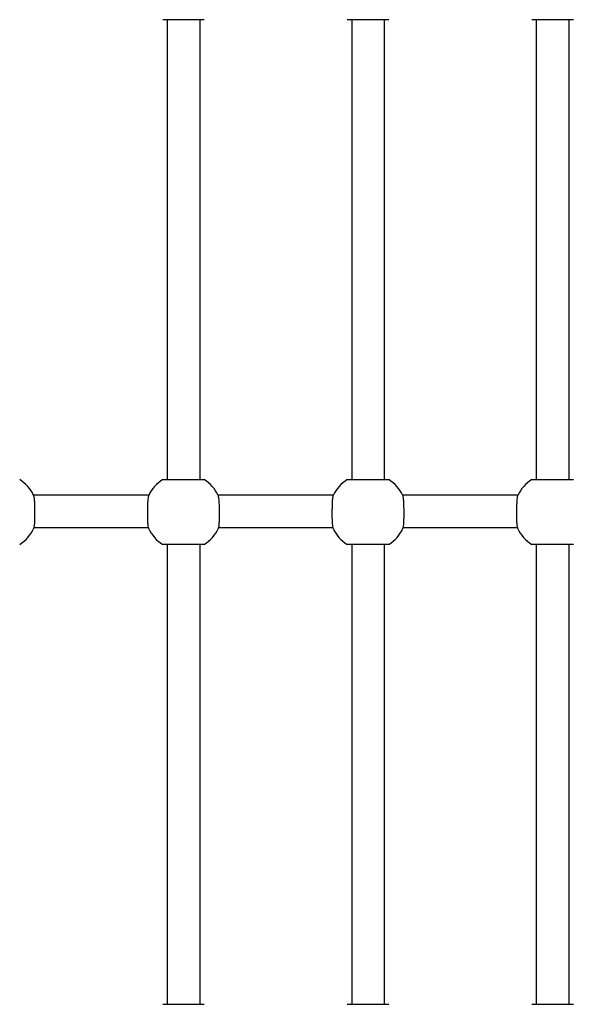
# Model space of a CAD drawing. Units: millimetres. Extents: x -30 to 14736, y -342 to 12519.
# Drawn here: x 8541 to 8814, y 4800 to 5285 of the extents above; entities that cross this region are included whole.
import ezdxf

# ---------------------------------------------------------------- set-up
doc = ezdxf.new("R2010")
doc.units = ezdxf.units.MM
doc.layers.add('GIOCO 2D', color=7, linetype='Continuous')

# ---------------------------------------------------------------- blocks, each defined once
blk = doc.blocks.new('T0180DT PIANTA')
at = {"layer": 'GIOCO 2D'}
for p, q in [((6615.5, 1836.11), (6615.5, 1609.61)), ((6631.5, 1836.11), (6631.5, 1609.61)), ((6706.5, 1836.11), (6706.5, 1609.61)), ((6722.5, 1836.11), (6722.5, 1609.61)), ((6797.5, 1836.11), (6797.5, 1609.61)), ((6813.5, 1836.11), (6813.5, 1609.61)), ((6549.55, 1602), (6606.46, 1602)), ((6640.55, 1602), (6697.46, 1602)), ((6731.55, 1602), (6788.46, 1602)), ((6549.87, 1586), (6606.13, 1586)), ((6640.87, 1586), (6697.13, 1586)), ((6731.87, 1586), (6788.13, 1586)), ((6615.5, 1577.61), (6615.5, 1351.11)), ((6631.5, 1577.61), (6631.5, 1351.11)), ((6706.5, 1577.61), (6706.5, 1351.11)), ((6722.5, 1577.61), (6722.5, 1351.11)), ((6797.5, 1577.61), (6797.5, 1351.11)), ((6813.5, 1577.61), (6813.5, 1351.11))]:
    blk.add_line(p, q, dxfattribs=at)
for centre, start, end in [((6532.5, 1593.61), 25.5464, 57.3631), ((6623.5, 1593.61), 122.6369, 154.4536), ((6623.5, 1593.61), 25.5464, 57.3631), ((6714.5, 1593.61), 122.6369, 154.4536), ((6714.5, 1593.61), 25.5464, 57.3631), ((6805.5, 1593.61), 122.6369, 154.4536), ((6532.5, 1593.61), 302.6369, 335.0042), ((6623.5, 1593.61), 204.9958, 237.3631), ((6623.5, 1593.61), 302.6369, 335.0042), ((6714.5, 1593.61), 204.9958, 237.3631), ((6714.5, 1593.61), 302.6369, 335.0042), ((6805.5, 1593.61), 204.9958, 237.3631)]:
    blk.add_arc(centre, 19, start, end, dxfattribs=at)
for points, knots in [([(6633.75, 1836.11), (6633.75, 1836.11), (6633.72, 1836.11), (6633.61, 1836.11), (6633.52, 1836.11), (6633.3, 1836.11), (6633.15, 1836.11), (6632.78, 1836.11), (6632.56, 1836.11), (6632.21, 1836.11), (6632.06, 1836.11), (6631.73, 1836.11), (6631.56, 1836.11), (6631.19, 1836.11), (6631, 1836.11), (6630.61, 1836.11), (6630.42, 1836.11), (6629.96, 1836.11), (6629.66, 1836.11), (6629.03, 1836.11), (6628.71, 1836.11), (6628.05, 1836.11), (6627.66, 1836.11), (6626.86, 1836.11), (6626.44, 1836.11), (6625.59, 1836.11), (6625.16, 1836.11), (6624.32, 1836.11), (6623.9, 1836.11), (6623.5, 1836.11), (6623.1, 1836.11), (6622.69, 1836.11), (6621.84, 1836.11), (6621.41, 1836.11), (6620.57, 1836.11), (6620.15, 1836.11), (6619.34, 1836.11), (6618.96, 1836.11), (6618.3, 1836.11), (6617.97, 1836.11), (6617.35, 1836.11), (6617.05, 1836.11), (6616.59, 1836.11), (6616.39, 1836.11), (6616, 1836.11), (6615.81, 1836.11), (6615.45, 1836.11), (6615.27, 1836.11), (6614.95, 1836.11), (6614.8, 1836.11), (6614.44, 1836.11), (6614.23, 1836.11), (6613.86, 1836.11), (6613.7, 1836.11), (6613.49, 1836.11), (6613.4, 1836.11), (6613.28, 1836.11), (6613.26, 1836.11), (6613.26, 1836.11)], [-14.272681, -14.272681, -14.272681, -14.272681, -13.170945, -13.170945, -12.069209, -12.069209, -10.878119, -10.878119, -9.687029, -9.687029, -8.958689, -8.958689, -8.230349, -8.230349, -7.502008, -7.502008, -6.773668, -6.773668, -5.777164, -5.777164, -4.780661, -4.780661, -3.585496, -3.585496, -2.39033, -2.39033, -1.195165, -1.195165, 0, 0, 0, 1.195165, 1.195165, 2.39033, 2.39033, 3.585496, 3.585496, 4.780661, 4.780661, 5.777164, 5.777164, 6.773668, 6.773668, 7.502008, 7.502008, 8.230349, 8.230349, 8.958689, 8.958689, 9.687029, 9.687029, 10.878119, 10.878119, 12.069209, 12.069209, 13.170945, 13.170945, 14.272681, 14.272681, 14.272681, 14.272681]), ([(6724.75, 1836.11), (6724.75, 1836.11), (6724.72, 1836.11), (6724.61, 1836.11), (6724.52, 1836.11), (6724.3, 1836.11), (6724.15, 1836.11), (6723.78, 1836.11), (6723.56, 1836.11), (6723.21, 1836.11), (6723.06, 1836.11), (6722.73, 1836.11), (6722.56, 1836.11), (6722.19, 1836.11), (6722, 1836.11), (6721.61, 1836.11), (6721.42, 1836.11), (6720.96, 1836.11), (6720.66, 1836.11), (6720.03, 1836.11), (6719.71, 1836.11), (6719.05, 1836.11), (6718.66, 1836.11), (6717.86, 1836.11), (6717.44, 1836.11), (6716.59, 1836.11), (6716.16, 1836.11), (6715.32, 1836.11), (6714.9, 1836.11), (6714.5, 1836.11), (6714.1, 1836.11), (6713.69, 1836.11), (6712.84, 1836.11), (6712.41, 1836.11), (6711.57, 1836.11), (6711.15, 1836.11), (6710.34, 1836.11), (6709.96, 1836.11), (6709.3, 1836.11), (6708.97, 1836.11), (6708.35, 1836.11), (6708.05, 1836.11), (6707.59, 1836.11), (6707.39, 1836.11), (6707, 1836.11), (6706.81, 1836.11), (6706.45, 1836.11), (6706.27, 1836.11), (6705.95, 1836.11), (6705.8, 1836.11), (6705.44, 1836.11), (6705.23, 1836.11), (6704.86, 1836.11), (6704.7, 1836.11), (6704.49, 1836.11), (6704.4, 1836.11), (6704.28, 1836.11), (6704.26, 1836.11), (6704.26, 1836.11)], [-14.272681, -14.272681, -14.272681, -14.272681, -13.170945, -13.170945, -12.069209, -12.069209, -10.878119, -10.878119, -9.687029, -9.687029, -8.958689, -8.958689, -8.230349, -8.230349, -7.502008, -7.502008, -6.773668, -6.773668, -5.777164, -5.777164, -4.780661, -4.780661, -3.585496, -3.585496, -2.39033, -2.39033, -1.195165, -1.195165, 0, 0, 0, 1.195165, 1.195165, 2.39033, 2.39033, 3.585496, 3.585496, 4.780661, 4.780661, 5.777164, 5.777164, 6.773668, 6.773668, 7.502008, 7.502008, 8.230349, 8.230349, 8.958689, 8.958689, 9.687029, 9.687029, 10.878119, 10.878119, 12.069209, 12.069209, 13.170945, 13.170945, 14.272681, 14.272681, 14.272681, 14.272681]), ([(6815.75, 1836.11), (6815.75, 1836.11), (6815.72, 1836.11), (6815.61, 1836.11), (6815.52, 1836.11), (6815.3, 1836.11), (6815.15, 1836.11), (6814.78, 1836.11), (6814.56, 1836.11), (6814.21, 1836.11), (6814.06, 1836.11), (6813.73, 1836.11), (6813.56, 1836.11), (6813.19, 1836.11), (6813, 1836.11), (6812.61, 1836.11), (6812.42, 1836.11), (6811.96, 1836.11), (6811.66, 1836.11), (6811.03, 1836.11), (6810.71, 1836.11), (6810.05, 1836.11), (6809.66, 1836.11), (6808.86, 1836.11), (6808.44, 1836.11), (6807.59, 1836.11), (6807.16, 1836.11), (6806.32, 1836.11), (6805.9, 1836.11), (6805.5, 1836.11), (6805.1, 1836.11), (6804.69, 1836.11), (6803.84, 1836.11), (6803.41, 1836.11), (6802.57, 1836.11), (6802.15, 1836.11), (6801.34, 1836.11), (6800.96, 1836.11), (6800.3, 1836.11), (6799.97, 1836.11), (6799.35, 1836.11), (6799.05, 1836.11), (6798.59, 1836.11), (6798.39, 1836.11), (6798, 1836.11), (6797.81, 1836.11), (6797.45, 1836.11), (6797.27, 1836.11), (6796.95, 1836.11), (6796.8, 1836.11), (6796.44, 1836.11), (6796.23, 1836.11), (6795.86, 1836.11), (6795.7, 1836.11), (6795.49, 1836.11), (6795.4, 1836.11), (6795.28, 1836.11), (6795.26, 1836.11), (6795.26, 1836.11)], [-14.272681, -14.272681, -14.272681, -14.272681, -13.170945, -13.170945, -12.069209, -12.069209, -10.878119, -10.878119, -9.687029, -9.687029, -8.958689, -8.958689, -8.230349, -8.230349, -7.502008, -7.502008, -6.773668, -6.773668, -5.777164, -5.777164, -4.780661, -4.780661, -3.585496, -3.585496, -2.39033, -2.39033, -1.195165, -1.195165, 0, 0, 0, 1.195165, 1.195165, 2.39033, 2.39033, 3.585496, 3.585496, 4.780661, 4.780661, 5.777164, 5.777164, 6.773668, 6.773668, 7.502008, 7.502008, 8.230349, 8.230349, 8.958689, 8.958689, 9.687029, 9.687029, 10.878119, 10.878119, 12.069209, 12.069209, 13.170945, 13.170945, 14.272681, 14.272681, 14.272681, 14.272681]), ([(6613.26, 1609.61), (6613.26, 1609.61), (6613.28, 1609.61), (6613.4, 1609.61), (6613.49, 1609.61), (6613.7, 1609.61), (6613.86, 1609.61), (6614.23, 1609.61), (6614.44, 1609.61), (6614.8, 1609.61), (6614.95, 1609.61), (6615.27, 1609.61), (6615.45, 1609.61), (6615.81, 1609.61), (6616, 1609.61), (6616.39, 1609.61), (6616.59, 1609.61), (6617.05, 1609.61), (6617.35, 1609.61), (6617.97, 1609.61), (6618.3, 1609.61), (6618.96, 1609.61), (6619.34, 1609.61), (6620.15, 1609.61), (6620.57, 1609.61), (6621.41, 1609.61), (6621.84, 1609.61), (6622.69, 1609.61), (6623.1, 1609.61), (6623.5, 1609.61), (6623.9, 1609.61), (6624.32, 1609.61), (6625.16, 1609.61), (6625.59, 1609.61), (6626.44, 1609.61), (6626.86, 1609.61), (6627.66, 1609.61), (6628.05, 1609.61), (6628.71, 1609.61), (6629.03, 1609.61), (6629.66, 1609.61), (6629.96, 1609.61), (6630.42, 1609.61), (6630.61, 1609.61), (6631, 1609.61), (6631.19, 1609.61), (6631.56, 1609.61), (6631.73, 1609.61), (6632.06, 1609.61), (6632.21, 1609.61), (6632.56, 1609.61), (6632.78, 1609.61), (6633.15, 1609.61), (6633.3, 1609.61), (6633.52, 1609.61), (6633.61, 1609.61), (6633.72, 1609.61), (6633.75, 1609.61), (6633.75, 1609.61)], [-14.272681, -14.272681, -14.272681, -14.272681, -13.170945, -13.170945, -12.069209, -12.069209, -10.878119, -10.878119, -9.687029, -9.687029, -8.958689, -8.958689, -8.230349, -8.230349, -7.502008, -7.502008, -6.773668, -6.773668, -5.777164, -5.777164, -4.780661, -4.780661, -3.585496, -3.585496, -2.39033, -2.39033, -1.195165, -1.195165, 0, 0, 0, 1.195165, 1.195165, 2.39033, 2.39033, 3.585496, 3.585496, 4.780661, 4.780661, 5.777164, 5.777164, 6.773668, 6.773668, 7.502008, 7.502008, 8.230349, 8.230349, 8.958689, 8.958689, 9.687029, 9.687029, 10.878119, 10.878119, 12.069209, 12.069209, 13.170945, 13.170945, 14.272681, 14.272681, 14.272681, 14.272681]), ([(6704.26, 1609.61), (6704.26, 1609.61), (6704.28, 1609.61), (6704.4, 1609.61), (6704.49, 1609.61), (6704.7, 1609.61), (6704.86, 1609.61), (6705.23, 1609.61), (6705.44, 1609.61), (6705.8, 1609.61), (6705.95, 1609.61), (6706.27, 1609.61), (6706.45, 1609.61), (6706.81, 1609.61), (6707, 1609.61), (6707.39, 1609.61), (6707.59, 1609.61), (6708.05, 1609.61), (6708.35, 1609.61), (6708.97, 1609.61), (6709.3, 1609.61), (6709.96, 1609.61), (6710.34, 1609.61), (6711.15, 1609.61), (6711.57, 1609.61), (6712.41, 1609.61), (6712.84, 1609.61), (6713.69, 1609.61), (6714.1, 1609.61), (6714.5, 1609.61), (6714.9, 1609.61), (6715.32, 1609.61), (6716.16, 1609.61), (6716.59, 1609.61), (6717.44, 1609.61), (6717.86, 1609.61), (6718.66, 1609.61), (6719.05, 1609.61), (6719.71, 1609.61), (6720.03, 1609.61), (6720.66, 1609.61), (6720.96, 1609.61), (6721.42, 1609.61), (6721.61, 1609.61), (6722, 1609.61), (6722.19, 1609.61), (6722.56, 1609.61), (6722.73, 1609.61), (6723.06, 1609.61), (6723.21, 1609.61), (6723.56, 1609.61), (6723.78, 1609.61), (6724.15, 1609.61), (6724.3, 1609.61), (6724.52, 1609.61), (6724.61, 1609.61), (6724.72, 1609.61), (6724.75, 1609.61), (6724.75, 1609.61)], [-14.272681, -14.272681, -14.272681, -14.272681, -13.170945, -13.170945, -12.069209, -12.069209, -10.878119, -10.878119, -9.687029, -9.687029, -8.958689, -8.958689, -8.230349, -8.230349, -7.502008, -7.502008, -6.773668, -6.773668, -5.777164, -5.777164, -4.780661, -4.780661, -3.585496, -3.585496, -2.39033, -2.39033, -1.195165, -1.195165, 0, 0, 0, 1.195165, 1.195165, 2.39033, 2.39033, 3.585496, 3.585496, 4.780661, 4.780661, 5.777164, 5.777164, 6.773668, 6.773668, 7.502008, 7.502008, 8.230349, 8.230349, 8.958689, 8.958689, 9.687029, 9.687029, 10.878119, 10.878119, 12.069209, 12.069209, 13.170945, 13.170945, 14.272681, 14.272681, 14.272681, 14.272681]), ([(6795.26, 1609.61), (6795.26, 1609.61), (6795.28, 1609.61), (6795.4, 1609.61), (6795.49, 1609.61), (6795.7, 1609.61), (6795.86, 1609.61), (6796.23, 1609.61), (6796.44, 1609.61), (6796.8, 1609.61), (6796.95, 1609.61), (6797.27, 1609.61), (6797.45, 1609.61), (6797.81, 1609.61), (6798, 1609.61), (6798.39, 1609.61), (6798.59, 1609.61), (6799.05, 1609.61), (6799.35, 1609.61), (6799.97, 1609.61), (6800.3, 1609.61), (6800.96, 1609.61), (6801.34, 1609.61), (6802.15, 1609.61), (6802.57, 1609.61), (6803.41, 1609.61), (6803.84, 1609.61), (6804.69, 1609.61), (6805.1, 1609.61), (6805.5, 1609.61), (6805.9, 1609.61), (6806.32, 1609.61), (6807.16, 1609.61), (6807.59, 1609.61), (6808.44, 1609.61), (6808.86, 1609.61), (6809.66, 1609.61), (6810.05, 1609.61), (6810.71, 1609.61), (6811.03, 1609.61), (6811.66, 1609.61), (6811.96, 1609.61), (6812.42, 1609.61), (6812.61, 1609.61), (6813, 1609.61), (6813.19, 1609.61), (6813.56, 1609.61), (6813.73, 1609.61), (6814.06, 1609.61), (6814.21, 1609.61), (6814.56, 1609.61), (6814.78, 1609.61), (6815.15, 1609.61), (6815.3, 1609.61), (6815.52, 1609.61), (6815.61, 1609.61), (6815.72, 1609.61), (6815.75, 1609.61), (6815.75, 1609.61)], [-14.272681, -14.272681, -14.272681, -14.272681, -13.170945, -13.170945, -12.069209, -12.069209, -10.878119, -10.878119, -9.687029, -9.687029, -8.958689, -8.958689, -8.230349, -8.230349, -7.502008, -7.502008, -6.773668, -6.773668, -5.777164, -5.777164, -4.780661, -4.780661, -3.585496, -3.585496, -2.39033, -2.39033, -1.195165, -1.195165, 0, 0, 0, 1.195165, 1.195165, 2.39033, 2.39033, 3.585496, 3.585496, 4.780661, 4.780661, 5.777164, 5.777164, 6.773668, 6.773668, 7.502008, 7.502008, 8.230349, 8.230349, 8.958689, 8.958689, 9.687029, 9.687029, 10.878119, 10.878119, 12.069209, 12.069209, 13.170945, 13.170945, 14.272681, 14.272681, 14.272681, 14.272681]), ([(6549.72, 1585.58), (6549.81, 1585.76), (6549.88, 1585.99), (6550.01, 1586.62), (6550.06, 1587.02), (6550.17, 1588.09), (6550.2, 1588.8), (6550.25, 1590.22), (6550.26, 1590.92), (6550.27, 1591.95), (6550.27, 1592.26), (6550.27, 1592.77), (6550.27, 1592.96), (6550.27, 1593.26), (6550.27, 1593.36), (6550.27, 1593.52), (6550.27, 1593.59), (6550.27, 1593.71), (6550.27, 1593.77), (6550.27, 1593.9), (6550.27, 1593.98), (6550.26, 1594.21), (6550.26, 1594.37), (6550.25, 1595.52), (6550.24, 1596.48), (6550.18, 1598.2), (6550.14, 1598.96), (6550, 1600.41), (6549.9, 1601.04), (6549.73, 1601.6), (6549.69, 1601.71), (6549.64, 1601.8)], [-21.636761, -21.636761, -21.636761, -21.636761, -19.825524, -19.825524, -17.794546, -17.794546, -15.126812, -15.126812, -12.897195, -12.897195, -11.948207, -11.948207, -11.356098, -11.356098, -11.055602, -11.055602, -10.865657, -10.865657, -10.689877, -10.689877, -10.463486, -10.463486, -9.981491, -9.981491, -7.008871, -7.008871, -4.239435, -4.239435, -0.926617, -0.926617, -0.000512, -0.000512, -0.000512, -0.000512]), ([(6606.36, 1601.8), (6606.27, 1601.62), (6606.2, 1601.38), (6606.06, 1600.75), (6606, 1600.35), (6605.89, 1599.29), (6605.85, 1598.58), (6605.79, 1597.15), (6605.77, 1596.46), (6605.75, 1595.43), (6605.75, 1595.12), (6605.74, 1594.61), (6605.74, 1594.41), (6605.74, 1594.12), (6605.74, 1594.02), (6605.74, 1593.85), (6605.74, 1593.79), (6605.74, 1593.67), (6605.74, 1593.61), (6605.74, 1593.48), (6605.74, 1593.4), (6605.73, 1593.16), (6605.73, 1593), (6605.73, 1591.86), (6605.74, 1590.9), (6605.78, 1589.17), (6605.82, 1588.41), (6605.94, 1586.96), (6606.03, 1586.34), (6606.2, 1585.78), (6606.24, 1585.67), (6606.28, 1585.58)], [-21.636354, -21.636354, -21.636354, -21.636354, -19.825131, -19.825131, -17.794386, -17.794386, -15.124254, -15.124254, -12.893852, -12.893852, -11.944757, -11.944757, -11.352617, -11.352617, -11.052116, -11.052116, -10.862172, -10.862172, -10.686398, -10.686398, -10.460018, -10.460018, -9.978066, -9.978066, -7.006533, -7.006533, -4.23297, -4.23297, -0.92615, -0.92615, -0.000512, -0.000512, -0.000512, -0.000512]), ([(6640.72, 1585.58), (6640.81, 1585.76), (6640.88, 1585.99), (6641.01, 1586.62), (6641.06, 1587.02), (6641.17, 1588.09), (6641.2, 1588.8), (6641.25, 1590.22), (6641.26, 1590.92), (6641.27, 1591.95), (6641.27, 1592.26), (6641.27, 1592.77), (6641.27, 1592.96), (6641.27, 1593.26), (6641.27, 1593.36), (6641.27, 1593.52), (6641.27, 1593.59), (6641.27, 1593.71), (6641.27, 1593.77), (6641.27, 1593.9), (6641.27, 1593.98), (6641.26, 1594.21), (6641.26, 1594.37), (6641.25, 1595.52), (6641.24, 1596.48), (6641.18, 1598.2), (6641.14, 1598.96), (6641, 1600.41), (6640.9, 1601.04), (6640.73, 1601.6), (6640.69, 1601.71), (6640.64, 1601.8)], [-21.636761, -21.636761, -21.636761, -21.636761, -19.825524, -19.825524, -17.794546, -17.794546, -15.126812, -15.126812, -12.897195, -12.897195, -11.948207, -11.948207, -11.356098, -11.356098, -11.055602, -11.055602, -10.865657, -10.865657, -10.689877, -10.689877, -10.463486, -10.463486, -9.981491, -9.981491, -7.008871, -7.008871, -4.239435, -4.239435, -0.926617, -0.926617, -0.000512, -0.000512, -0.000512, -0.000512]), ([(6697.36, 1601.8), (6697.27, 1601.62), (6697.2, 1601.38), (6697.06, 1600.75), (6697, 1600.35), (6696.89, 1599.29), (6696.85, 1598.58), (6696.79, 1597.15), (6696.77, 1596.46), (6696.75, 1595.43), (6696.75, 1595.12), (6696.74, 1594.61), (6696.74, 1594.41), (6696.74, 1594.12), (6696.74, 1594.02), (6696.74, 1593.85), (6696.74, 1593.79), (6696.74, 1593.67), (6696.74, 1593.61), (6696.74, 1593.48), (6696.74, 1593.4), (6696.73, 1593.16), (6696.73, 1593), (6696.73, 1591.86), (6696.74, 1590.9), (6696.78, 1589.17), (6696.82, 1588.41), (6696.94, 1586.96), (6697.03, 1586.34), (6697.2, 1585.78), (6697.24, 1585.67), (6697.28, 1585.58)], [-21.636354, -21.636354, -21.636354, -21.636354, -19.825131, -19.825131, -17.794386, -17.794386, -15.124254, -15.124254, -12.893852, -12.893852, -11.944757, -11.944757, -11.352617, -11.352617, -11.052116, -11.052116, -10.862172, -10.862172, -10.686398, -10.686398, -10.460018, -10.460018, -9.978066, -9.978066, -7.006533, -7.006533, -4.23297, -4.23297, -0.92615, -0.92615, -0.000512, -0.000512, -0.000512, -0.000512]), ([(6731.72, 1585.58), (6731.81, 1585.76), (6731.88, 1585.99), (6732.01, 1586.62), (6732.06, 1587.02), (6732.17, 1588.09), (6732.2, 1588.8), (6732.25, 1590.22), (6732.26, 1590.92), (6732.27, 1591.95), (6732.27, 1592.26), (6732.27, 1592.77), (6732.27, 1592.96), (6732.27, 1593.26), (6732.27, 1593.36), (6732.27, 1593.52), (6732.27, 1593.59), (6732.27, 1593.71), (6732.27, 1593.77), (6732.27, 1593.9), (6732.27, 1593.98), (6732.26, 1594.21), (6732.26, 1594.37), (6732.25, 1595.52), (6732.24, 1596.48), (6732.18, 1598.2), (6732.14, 1598.96), (6732, 1600.41), (6731.9, 1601.04), (6731.73, 1601.6), (6731.69, 1601.71), (6731.64, 1601.8)], [-21.636761, -21.636761, -21.636761, -21.636761, -19.825524, -19.825524, -17.794546, -17.794546, -15.126812, -15.126812, -12.897195, -12.897195, -11.948207, -11.948207, -11.356098, -11.356098, -11.055602, -11.055602, -10.865657, -10.865657, -10.689877, -10.689877, -10.463486, -10.463486, -9.981491, -9.981491, -7.008871, -7.008871, -4.239435, -4.239435, -0.926617, -0.926617, -0.000512, -0.000512, -0.000512, -0.000512]), ([(6788.36, 1601.8), (6788.27, 1601.62), (6788.2, 1601.38), (6788.06, 1600.75), (6788, 1600.35), (6787.89, 1599.29), (6787.85, 1598.58), (6787.79, 1597.15), (6787.77, 1596.46), (6787.75, 1595.43), (6787.75, 1595.12), (6787.74, 1594.61), (6787.74, 1594.41), (6787.74, 1594.12), (6787.74, 1594.02), (6787.74, 1593.85), (6787.74, 1593.79), (6787.74, 1593.67), (6787.74, 1593.61), (6787.74, 1593.48), (6787.74, 1593.4), (6787.73, 1593.16), (6787.73, 1593), (6787.73, 1591.86), (6787.74, 1590.9), (6787.78, 1589.17), (6787.82, 1588.41), (6787.94, 1586.96), (6788.03, 1586.34), (6788.2, 1585.78), (6788.24, 1585.67), (6788.28, 1585.58)], [-21.636354, -21.636354, -21.636354, -21.636354, -19.825131, -19.825131, -17.794386, -17.794386, -15.124254, -15.124254, -12.893852, -12.893852, -11.944757, -11.944757, -11.352617, -11.352617, -11.052116, -11.052116, -10.862172, -10.862172, -10.686398, -10.686398, -10.460018, -10.460018, -9.978066, -9.978066, -7.006533, -7.006533, -4.23297, -4.23297, -0.92615, -0.92615, -0.000512, -0.000512, -0.000512, -0.000512]), ([(6549.91, 1586), (6549.89, 1585.95), (6549.87, 1585.89), (6549.8, 1585.74), (6549.76, 1585.65), (6549.72, 1585.58)], [22.397801, 22.397801, 22.397801, 22.397801, 22.767089, 22.767089, 23.513741, 23.513741, 23.513741, 23.513741]), ([(6606.28, 1585.58), (6606.25, 1585.65), (6606.2, 1585.74), (6606.14, 1585.89), (6606.11, 1585.95), (6606.09, 1586)], [-23.513781, -23.513781, -23.513781, -23.513781, -22.767951, -22.767951, -22.397865, -22.397865, -22.397865, -22.397865]), ([(6640.91, 1586), (6640.89, 1585.95), (6640.87, 1585.89), (6640.8, 1585.74), (6640.76, 1585.65), (6640.72, 1585.58)], [22.397801, 22.397801, 22.397801, 22.397801, 22.767089, 22.767089, 23.513741, 23.513741, 23.513741, 23.513741]), ([(6697.28, 1585.58), (6697.25, 1585.65), (6697.2, 1585.74), (6697.14, 1585.89), (6697.11, 1585.95), (6697.09, 1586)], [-23.513781, -23.513781, -23.513781, -23.513781, -22.767951, -22.767951, -22.397865, -22.397865, -22.397865, -22.397865]), ([(6731.91, 1586), (6731.89, 1585.95), (6731.87, 1585.89), (6731.8, 1585.74), (6731.76, 1585.65), (6731.72, 1585.58)], [22.397801, 22.397801, 22.397801, 22.397801, 22.767089, 22.767089, 23.513741, 23.513741, 23.513741, 23.513741]), ([(6788.28, 1585.58), (6788.25, 1585.65), (6788.2, 1585.74), (6788.14, 1585.89), (6788.11, 1585.95), (6788.09, 1586)], [-23.513781, -23.513781, -23.513781, -23.513781, -22.767951, -22.767951, -22.397865, -22.397865, -22.397865, -22.397865]), ([(6633.75, 1577.61), (6633.75, 1577.61), (6633.72, 1577.61), (6633.61, 1577.61), (6633.52, 1577.61), (6633.3, 1577.61), (6633.15, 1577.61), (6632.78, 1577.61), (6632.56, 1577.61), (6632.21, 1577.61), (6632.06, 1577.61), (6631.73, 1577.61), (6631.56, 1577.61), (6631.19, 1577.61), (6631, 1577.61), (6630.61, 1577.61), (6630.42, 1577.61), (6629.96, 1577.61), (6629.66, 1577.61), (6629.03, 1577.61), (6628.71, 1577.61), (6628.05, 1577.61), (6627.66, 1577.61), (6626.86, 1577.61), (6626.44, 1577.61), (6625.59, 1577.61), (6625.16, 1577.61), (6624.32, 1577.61), (6623.9, 1577.61), (6623.5, 1577.61), (6623.1, 1577.61), (6622.69, 1577.61), (6621.84, 1577.61), (6621.41, 1577.61), (6620.57, 1577.61), (6620.15, 1577.61), (6619.34, 1577.61), (6618.96, 1577.61), (6618.3, 1577.61), (6617.97, 1577.61), (6617.35, 1577.61), (6617.05, 1577.61), (6616.59, 1577.61), (6616.39, 1577.61), (6616, 1577.61), (6615.81, 1577.61), (6615.45, 1577.61), (6615.27, 1577.61), (6614.95, 1577.61), (6614.8, 1577.61), (6614.44, 1577.61), (6614.23, 1577.61), (6613.86, 1577.61), (6613.7, 1577.61), (6613.49, 1577.61), (6613.4, 1577.61), (6613.28, 1577.61), (6613.26, 1577.61), (6613.26, 1577.61)], [-14.272681, -14.272681, -14.272681, -14.272681, -13.170945, -13.170945, -12.069209, -12.069209, -10.878119, -10.878119, -9.687029, -9.687029, -8.958689, -8.958689, -8.230349, -8.230349, -7.502008, -7.502008, -6.773668, -6.773668, -5.777164, -5.777164, -4.780661, -4.780661, -3.585496, -3.585496, -2.39033, -2.39033, -1.195165, -1.195165, 0, 0, 0, 1.195165, 1.195165, 2.39033, 2.39033, 3.585496, 3.585496, 4.780661, 4.780661, 5.777164, 5.777164, 6.773668, 6.773668, 7.502008, 7.502008, 8.230349, 8.230349, 8.958689, 8.958689, 9.687029, 9.687029, 10.878119, 10.878119, 12.069209, 12.069209, 13.170945, 13.170945, 14.272681, 14.272681, 14.272681, 14.272681]), ([(6724.75, 1577.61), (6724.75, 1577.61), (6724.72, 1577.61), (6724.61, 1577.61), (6724.52, 1577.61), (6724.3, 1577.61), (6724.15, 1577.61), (6723.78, 1577.61), (6723.56, 1577.61), (6723.21, 1577.61), (6723.06, 1577.61), (6722.73, 1577.61), (6722.56, 1577.61), (6722.19, 1577.61), (6722, 1577.61), (6721.61, 1577.61), (6721.42, 1577.61), (6720.96, 1577.61), (6720.66, 1577.61), (6720.03, 1577.61), (6719.71, 1577.61), (6719.05, 1577.61), (6718.66, 1577.61), (6717.86, 1577.61), (6717.44, 1577.61), (6716.59, 1577.61), (6716.16, 1577.61), (6715.32, 1577.61), (6714.9, 1577.61), (6714.5, 1577.61), (6714.1, 1577.61), (6713.69, 1577.61), (6712.84, 1577.61), (6712.41, 1577.61), (6711.57, 1577.61), (6711.15, 1577.61), (6710.34, 1577.61), (6709.96, 1577.61), (6709.3, 1577.61), (6708.97, 1577.61), (6708.35, 1577.61), (6708.05, 1577.61), (6707.59, 1577.61), (6707.39, 1577.61), (6707, 1577.61), (6706.81, 1577.61), (6706.45, 1577.61), (6706.27, 1577.61), (6705.95, 1577.61), (6705.8, 1577.61), (6705.44, 1577.61), (6705.23, 1577.61), (6704.86, 1577.61), (6704.7, 1577.61), (6704.49, 1577.61), (6704.4, 1577.61), (6704.28, 1577.61), (6704.26, 1577.61), (6704.26, 1577.61)], [-14.272681, -14.272681, -14.272681, -14.272681, -13.170945, -13.170945, -12.069209, -12.069209, -10.878119, -10.878119, -9.687029, -9.687029, -8.958689, -8.958689, -8.230349, -8.230349, -7.502008, -7.502008, -6.773668, -6.773668, -5.777164, -5.777164, -4.780661, -4.780661, -3.585496, -3.585496, -2.39033, -2.39033, -1.195165, -1.195165, 0, 0, 0, 1.195165, 1.195165, 2.39033, 2.39033, 3.585496, 3.585496, 4.780661, 4.780661, 5.777164, 5.777164, 6.773668, 6.773668, 7.502008, 7.502008, 8.230349, 8.230349, 8.958689, 8.958689, 9.687029, 9.687029, 10.878119, 10.878119, 12.069209, 12.069209, 13.170945, 13.170945, 14.272681, 14.272681, 14.272681, 14.272681]), ([(6815.75, 1577.61), (6815.75, 1577.61), (6815.72, 1577.61), (6815.61, 1577.61), (6815.52, 1577.61), (6815.3, 1577.61), (6815.15, 1577.61), (6814.78, 1577.61), (6814.56, 1577.61), (6814.21, 1577.61), (6814.06, 1577.61), (6813.73, 1577.61), (6813.56, 1577.61), (6813.19, 1577.61), (6813, 1577.61), (6812.61, 1577.61), (6812.42, 1577.61), (6811.96, 1577.61), (6811.66, 1577.61), (6811.03, 1577.61), (6810.71, 1577.61), (6810.05, 1577.61), (6809.66, 1577.61), (6808.86, 1577.61), (6808.44, 1577.61), (6807.59, 1577.61), (6807.16, 1577.61), (6806.32, 1577.61), (6805.9, 1577.61), (6805.5, 1577.61), (6805.1, 1577.61), (6804.69, 1577.61), (6803.84, 1577.61), (6803.41, 1577.61), (6802.57, 1577.61), (6802.15, 1577.61), (6801.34, 1577.61), (6800.96, 1577.61), (6800.3, 1577.61), (6799.97, 1577.61), (6799.35, 1577.61), (6799.05, 1577.61), (6798.59, 1577.61), (6798.39, 1577.61), (6798, 1577.61), (6797.81, 1577.61), (6797.45, 1577.61), (6797.27, 1577.61), (6796.95, 1577.61), (6796.8, 1577.61), (6796.44, 1577.61), (6796.23, 1577.61), (6795.86, 1577.61), (6795.7, 1577.61), (6795.49, 1577.61), (6795.4, 1577.61), (6795.28, 1577.61), (6795.26, 1577.61), (6795.26, 1577.61)], [-14.272681, -14.272681, -14.272681, -14.272681, -13.170945, -13.170945, -12.069209, -12.069209, -10.878119, -10.878119, -9.687029, -9.687029, -8.958689, -8.958689, -8.230349, -8.230349, -7.502008, -7.502008, -6.773668, -6.773668, -5.777164, -5.777164, -4.780661, -4.780661, -3.585496, -3.585496, -2.39033, -2.39033, -1.195165, -1.195165, 0, 0, 0, 1.195165, 1.195165, 2.39033, 2.39033, 3.585496, 3.585496, 4.780661, 4.780661, 5.777164, 5.777164, 6.773668, 6.773668, 7.502008, 7.502008, 8.230349, 8.230349, 8.958689, 8.958689, 9.687029, 9.687029, 10.878119, 10.878119, 12.069209, 12.069209, 13.170945, 13.170945, 14.272681, 14.272681, 14.272681, 14.272681]), ([(6613.26, 1351.11), (6613.26, 1351.11), (6613.28, 1351.11), (6613.4, 1351.11), (6613.49, 1351.11), (6613.7, 1351.11), (6613.86, 1351.11), (6614.23, 1351.11), (6614.44, 1351.11), (6614.8, 1351.11), (6614.95, 1351.11), (6615.27, 1351.11), (6615.45, 1351.11), (6615.81, 1351.11), (6616, 1351.11), (6616.39, 1351.11), (6616.59, 1351.11), (6617.05, 1351.11), (6617.35, 1351.11), (6617.97, 1351.11), (6618.3, 1351.11), (6618.96, 1351.11), (6619.34, 1351.11), (6620.15, 1351.11), (6620.57, 1351.11), (6621.41, 1351.11), (6621.84, 1351.11), (6622.69, 1351.11), (6623.1, 1351.11), (6623.5, 1351.11), (6623.9, 1351.11), (6624.32, 1351.11), (6625.16, 1351.11), (6625.59, 1351.11), (6626.44, 1351.11), (6626.86, 1351.11), (6627.66, 1351.11), (6628.05, 1351.11), (6628.71, 1351.11), (6629.03, 1351.11), (6629.66, 1351.11), (6629.96, 1351.11), (6630.42, 1351.11), (6630.61, 1351.11), (6631, 1351.11), (6631.19, 1351.11), (6631.56, 1351.11), (6631.73, 1351.11), (6632.06, 1351.11), (6632.21, 1351.11), (6632.56, 1351.11), (6632.78, 1351.11), (6633.15, 1351.11), (6633.3, 1351.11), (6633.52, 1351.11), (6633.61, 1351.11), (6633.72, 1351.11), (6633.75, 1351.11), (6633.75, 1351.11)], [-14.272681, -14.272681, -14.272681, -14.272681, -13.170945, -13.170945, -12.069209, -12.069209, -10.878119, -10.878119, -9.687029, -9.687029, -8.958689, -8.958689, -8.230349, -8.230349, -7.502008, -7.502008, -6.773668, -6.773668, -5.777164, -5.777164, -4.780661, -4.780661, -3.585496, -3.585496, -2.39033, -2.39033, -1.195165, -1.195165, 0, 0, 0, 1.195165, 1.195165, 2.39033, 2.39033, 3.585496, 3.585496, 4.780661, 4.780661, 5.777164, 5.777164, 6.773668, 6.773668, 7.502008, 7.502008, 8.230349, 8.230349, 8.958689, 8.958689, 9.687029, 9.687029, 10.878119, 10.878119, 12.069209, 12.069209, 13.170945, 13.170945, 14.272681, 14.272681, 14.272681, 14.272681]), ([(6704.26, 1351.11), (6704.26, 1351.11), (6704.28, 1351.11), (6704.4, 1351.11), (6704.49, 1351.11), (6704.7, 1351.11), (6704.86, 1351.11), (6705.23, 1351.11), (6705.44, 1351.11), (6705.8, 1351.11), (6705.95, 1351.11), (6706.27, 1351.11), (6706.45, 1351.11), (6706.81, 1351.11), (6707, 1351.11), (6707.39, 1351.11), (6707.59, 1351.11), (6708.05, 1351.11), (6708.35, 1351.11), (6708.97, 1351.11), (6709.3, 1351.11), (6709.96, 1351.11), (6710.34, 1351.11), (6711.15, 1351.11), (6711.57, 1351.11), (6712.41, 1351.11), (6712.84, 1351.11), (6713.69, 1351.11), (6714.1, 1351.11), (6714.5, 1351.11), (6714.9, 1351.11), (6715.32, 1351.11), (6716.16, 1351.11), (6716.59, 1351.11), (6717.44, 1351.11), (6717.86, 1351.11), (6718.66, 1351.11), (6719.05, 1351.11), (6719.71, 1351.11), (6720.03, 1351.11), (6720.66, 1351.11), (6720.96, 1351.11), (6721.42, 1351.11), (6721.61, 1351.11), (6722, 1351.11), (6722.19, 1351.11), (6722.56, 1351.11), (6722.73, 1351.11), (6723.06, 1351.11), (6723.21, 1351.11), (6723.56, 1351.11), (6723.78, 1351.11), (6724.15, 1351.11), (6724.3, 1351.11), (6724.52, 1351.11), (6724.61, 1351.11), (6724.72, 1351.11), (6724.75, 1351.11), (6724.75, 1351.11)], [-14.272681, -14.272681, -14.272681, -14.272681, -13.170945, -13.170945, -12.069209, -12.069209, -10.878119, -10.878119, -9.687029, -9.687029, -8.958689, -8.958689, -8.230349, -8.230349, -7.502008, -7.502008, -6.773668, -6.773668, -5.777164, -5.777164, -4.780661, -4.780661, -3.585496, -3.585496, -2.39033, -2.39033, -1.195165, -1.195165, 0, 0, 0, 1.195165, 1.195165, 2.39033, 2.39033, 3.585496, 3.585496, 4.780661, 4.780661, 5.777164, 5.777164, 6.773668, 6.773668, 7.502008, 7.502008, 8.230349, 8.230349, 8.958689, 8.958689, 9.687029, 9.687029, 10.878119, 10.878119, 12.069209, 12.069209, 13.170945, 13.170945, 14.272681, 14.272681, 14.272681, 14.272681]), ([(6795.26, 1351.11), (6795.26, 1351.11), (6795.28, 1351.11), (6795.4, 1351.11), (6795.49, 1351.11), (6795.7, 1351.11), (6795.86, 1351.11), (6796.23, 1351.11), (6796.44, 1351.11), (6796.8, 1351.11), (6796.95, 1351.11), (6797.27, 1351.11), (6797.45, 1351.11), (6797.81, 1351.11), (6798, 1351.11), (6798.39, 1351.11), (6798.59, 1351.11), (6799.05, 1351.11), (6799.35, 1351.11), (6799.97, 1351.11), (6800.3, 1351.11), (6800.96, 1351.11), (6801.34, 1351.11), (6802.15, 1351.11), (6802.57, 1351.11), (6803.41, 1351.11), (6803.84, 1351.11), (6804.69, 1351.11), (6805.1, 1351.11), (6805.5, 1351.11), (6805.9, 1351.11), (6806.32, 1351.11), (6807.16, 1351.11), (6807.59, 1351.11), (6808.44, 1351.11), (6808.86, 1351.11), (6809.66, 1351.11), (6810.05, 1351.11), (6810.71, 1351.11), (6811.03, 1351.11), (6811.66, 1351.11), (6811.96, 1351.11), (6812.42, 1351.11), (6812.61, 1351.11), (6813, 1351.11), (6813.19, 1351.11), (6813.56, 1351.11), (6813.73, 1351.11), (6814.06, 1351.11), (6814.21, 1351.11), (6814.56, 1351.11), (6814.78, 1351.11), (6815.15, 1351.11), (6815.3, 1351.11), (6815.52, 1351.11), (6815.61, 1351.11), (6815.72, 1351.11), (6815.75, 1351.11), (6815.75, 1351.11)], [-14.272681, -14.272681, -14.272681, -14.272681, -13.170945, -13.170945, -12.069209, -12.069209, -10.878119, -10.878119, -9.687029, -9.687029, -8.958689, -8.958689, -8.230349, -8.230349, -7.502008, -7.502008, -6.773668, -6.773668, -5.777164, -5.777164, -4.780661, -4.780661, -3.585496, -3.585496, -2.39033, -2.39033, -1.195165, -1.195165, 0, 0, 0, 1.195165, 1.195165, 2.39033, 2.39033, 3.585496, 3.585496, 4.780661, 4.780661, 5.777164, 5.777164, 6.773668, 6.773668, 7.502008, 7.502008, 8.230349, 8.230349, 8.958689, 8.958689, 9.687029, 9.687029, 10.878119, 10.878119, 12.069209, 12.069209, 13.170945, 13.170945, 14.272681, 14.272681, 14.272681, 14.272681])]:
    blk.add_open_spline(points, degree=3, knots=knots, dxfattribs=at)

msp = doc.modelspace()

# ---------------------------------------------------------------- block references
msp.add_blockref('T0180DT PIANTA', (1998.3, 3449))

doc.saveas('drawing.dxf')
